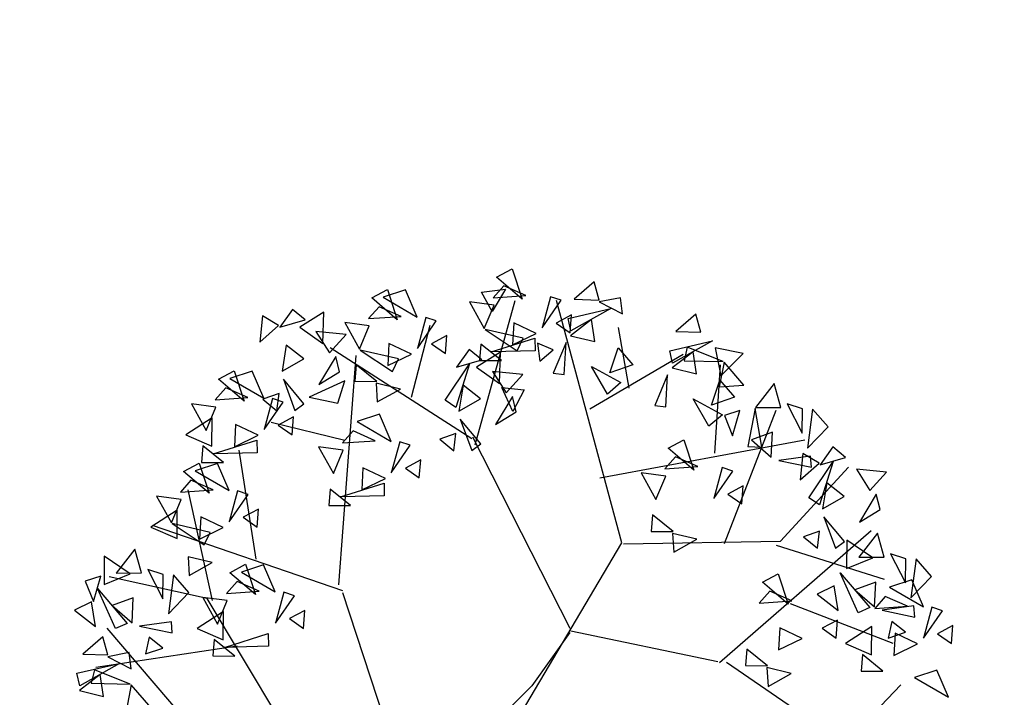
# Model space of a CAD drawing. Units: millimetres. Extents: x 664625 to 665689, y 7462885 to 7471362.
# Drawn here: x 665484 to 665486, y 7471320 to 7471321 of the extents above; entities that cross this region are included whole.
import ezdxf

# ---------------------------------------------------------------- set-up
doc = ezdxf.new("R2010")
doc.units = ezdxf.units.MM
doc.header["$MEASUREMENT"] = 0
for name, color, linetype in [('3', 3, 'Continuous'), ('passeio', 41, 'Continuous'), ('T-ARV', 7, 'Continuous')]:
    doc.layers.add(name, color=color, linetype=linetype)
doc.layers.add('T-MF COMUM', color=42, linetype='Continuous', lineweight=18)

# ---------------------------------------------------------------- blocks, each defined once
blk = doc.blocks.new('árvore')
at = {"layer": 'T-ARV', "color": 70}
for p, q in [((1707.7969, 609.5888), (1707.86, 609.4622)), ((1707.9436, 609.5737), (1707.7969, 609.5888)), ((1707.86, 609.4622), (1707.9436, 609.5737)), ((1707.6753, 609.5066), (1707.6438, 609.4208)), ((1707.8947, 609.3464), (1707.6753, 609.5066)), ((1708.3801, 609.5375), (1708.157, 609.4483)), ((1708.2118, 609.2653), (1708.3801, 609.5375)), ((1707.3934, 609.4225), (1707.2462, 609.3008)), ((1707.5625, 609.2518), (1707.3934, 609.4225)), ((1707.6438, 609.4208), (1707.8947, 609.3464)), ((1708.157, 609.4483), (1708.2118, 609.2653)), ((1707.6394, 609.3513), (1707.4162, 609.2621)), ((1707.4711, 609.079), (1707.6394, 609.3513)), ((1707.2462, 609.3008), (1707.5625, 609.2518)), ((1707.4162, 609.2621), (1707.4711, 609.079)), ((1707.7194, 609.2792), (1707.6282, 609.2748)), ((1707.6282, 609.2748), (1707.6574, 609.0147)), ((1707.6574, 609.0147), (1707.7194, 609.2792)), ((1707.9401, 609.2969), (1707.8482, 609.1157)), ((1708.0292, 609.1018), (1707.9401, 609.2969)), ((1708.0501, 607.7339), (1709.1457, 609.2576)), ((1707.2424, 609.2166), (1707.1982, 609.0942)), ((1707.1982, 609.0942), (1707.4394, 609.2094)), ((1707.4394, 609.2094), (1707.2424, 609.2166)), ((1707.6305, 609.2214), (1707.5471, 609.0428)), ((1707.6427, 608.9544), (1707.6305, 609.2214)), ((1707.8425, 609.1992), (1707.7505, 609.0917)), ((1707.8858, 609.0582), (1707.8425, 609.1992)), ((1707.5829, 608.2657), (1707.9277, 609.0947)), ((1707.7505, 609.0917), (1707.8858, 609.0582)), ((1707.8482, 609.1157), (1708.0292, 609.1018)), ((1708.704, 608.7142), (1708.2684, 609.1513)), ((1706.5328, 609.0788), (1706.5017, 608.833)), ((1706.6786, 608.9393), (1706.5328, 609.0788)), ((1706.8359, 609.0173), (1706.7087, 608.9897)), ((1706.9344, 608.8465), (1706.8359, 609.0173)), ((1707.225, 609.0419), (1707.0293, 608.9925)), ((1707.1044, 608.162), (1707.4053, 609.0362)), ((1707.2211, 608.8355), (1707.225, 609.0419)), ((1707.5471, 609.0428), (1707.6427, 608.9544)), ((1708.1555, 609.0083), (1708.0159, 608.8444)), ((1708.149, 608.8304), (1708.1555, 609.0083)), ((1706.5017, 608.833), (1706.6786, 608.9393)), ((1706.7087, 608.9897), (1706.9344, 608.8465)), ((1708.0507, 607.6764), (1707.0049, 608.9408)), ((1707.0293, 608.9925), (1707.2211, 608.8355)), ((1707.2285, 608.949), (1707.0799, 608.7402)), ((1707.311, 608.733), (1707.2285, 608.949)), ((1707.6295, 608.9536), (1707.4268, 608.9677)), ((1707.4268, 608.9677), (1707.4844, 608.7956)), ((1707.4844, 608.7956), (1707.6295, 608.9536)), ((1707.7882, 608.9258), (1707.9226, 608.7076)), ((1708.0192, 608.9176), (1707.7882, 608.9258)), ((1707.344, 608.6794), (1707.6333, 608.9138)), ((1707.6333, 608.9138), (1707.6734, 608.818)), ((1707.9226, 608.7076), (1708.0192, 608.9176)), ((1708.0159, 608.8444), (1708.149, 608.8304)), ((1707.0735, 608.1993), (1706.4842, 608.7681)), ((1707.6734, 608.818), (1707.344, 608.6794)), ((1706.4044, 608.7471), (1706.3165, 608.6462)), ((1706.4586, 608.5387), (1706.4044, 608.7471)), ((1706.7228, 608.7288), (1706.6076, 608.5886)), ((1706.8185, 608.5495), (1706.7228, 608.7288)), ((1707.09, 608.7211), (1706.8851, 608.5583)), ((1707.0799, 608.7402), (1707.311, 608.733)), ((1707.1422, 608.6462), (1707.09, 608.7211)), ((1706.1511, 608.6099), (1706.0039, 608.4881)), ((1706.3202, 608.4391), (1706.1511, 608.6099)), ((1706.3165, 608.6462), (1706.4586, 608.5387)), ((1706.7269, 608.4404), (1706.4345, 608.6459)), ((1706.4345, 608.6459), (1706.7868, 608.5252)), ((1706.8851, 608.5583), (1707.1422, 608.6462)), ((1707.6508, 608.6556), (1707.449, 608.6274)), ((1707.449, 608.6274), (1707.5139, 608.4878)), ((1707.5139, 608.4878), (1707.6508, 608.6556)), ((1707.7283, 608.6484), (1707.7914, 608.5218)), ((1707.875, 608.6334), (1707.7283, 608.6484)), ((1707.7914, 608.5218), (1707.875, 608.6334)), ((1706.4462, 608.5294), (1706.3624, 608.4003)), ((1706.5773, 608.3733), (1706.4462, 608.5294)), ((1706.6076, 608.5886), (1706.8185, 608.5495)), ((1706.7868, 608.5252), (1706.7269, 608.4404)), ((1706.0039, 608.4881), (1706.3202, 608.4391)), ((1706.4772, 608.4665), (1706.386, 608.4621)), ((1706.386, 608.4621), (1706.4152, 608.202)), ((1706.4152, 608.202), (1706.4772, 608.4665)), ((1707.1398, 608.4994), (1706.9998, 608.5203)), ((1706.9998, 608.5203), (1707.0432, 608.3879)), ((1707.0432, 608.3879), (1707.1398, 608.4994)), ((1706.0001, 608.404), (1705.956, 608.2815)), ((1705.956, 608.2815), (1706.1971, 608.3968)), ((1706.1971, 608.3968), (1706.0001, 608.404)), ((1706.522, 606.7401), (1706.2523, 608.4186)), ((1706.3624, 608.4003), (1706.5773, 608.3733)), ((1707.5619, 608.2811), (1707.4785, 608.1024)), ((1707.5741, 608.014), (1707.5619, 608.2811)), ((1707.8715, 608.3565), (1707.7796, 608.1754)), ((1707.9606, 608.1614), (1707.8715, 608.3565)), ((1705.9827, 608.2293), (1705.7871, 608.1798)), ((1705.9789, 608.0229), (1705.9827, 608.2293)), ((1707.3401, 608.1739), (1707.5889, 608.2485)), ((1707.5889, 608.2485), (1707.4053, 608.0449)), ((1708.1543, 608.2601), (1708.1016, 608.0632)), ((1708.2555, 608.0686), (1708.1543, 608.2601)), ((1705.7871, 608.1798), (1705.9789, 608.0229)), ((1707.081, 607.7409), (1706.0056, 608.1913)), ((1706.3873, 608.1409), (1706.1846, 608.155)), ((1706.1846, 608.155), (1706.2422, 607.9829)), ((1706.2422, 607.9829), (1706.3873, 608.1409)), ((1707.0644, 606.9189), (1707.0735, 608.1993)), ((1707.4053, 608.0449), (1707.3401, 608.1739)), ((1707.7796, 608.1754), (1707.9606, 608.1614)), ((1706.3026, 608.0659), (1705.9876, 608.0185)), ((1706.2953, 607.9524), (1706.3026, 608.0659)), ((1707.4785, 608.1024), (1707.5741, 608.014)), ((1708.0869, 608.068), (1707.9473, 607.904)), ((1708.0804, 607.89), (1708.0869, 608.068)), ((1708.1016, 608.0632), (1708.2555, 608.0686)), ((1705.9876, 608.0185), (1706.2953, 607.9524)), ((1705.5361, 607.9318), (1705.4847, 607.7064)), ((1705.7125, 607.7459), (1705.5361, 607.9318)), ((1705.7934, 607.933), (1705.6026, 607.7749)), ((1705.8044, 607.7315), (1705.7934, 607.933)), ((1706.2054, 607.8302), (1706, 607.8949)), ((1706, 607.8949), (1706.0389, 607.7668)), ((1706.6158, 607.9063), (1706.679, 607.7797)), ((1706.7625, 607.8912), (1706.6158, 607.9063)), ((1706.679, 607.7797), (1706.7625, 607.8912)), ((1707.9473, 607.904), (1708.0804, 607.89)), ((1705.7492, 607.737), (1705.8896, 607.8521)), ((1705.8896, 607.8521), (1705.9502, 607.6632)), ((1706.0389, 607.7668), (1706.2054, 607.8302)), ((1706.4942, 607.8241), (1706.4628, 607.7383)), ((1706.7137, 607.6639), (1706.4942, 607.8241)), ((1705.5966, 607.7672), (1705.4726, 607.478)), ((1705.4847, 607.7064), (1705.7125, 607.7459)), ((1705.5826, 607.449), (1705.5966, 607.7672)), ((1705.6026, 607.7749), (1705.8044, 607.7315)), ((1706.342, 607.6824), (1705.6229, 607.7443)), ((1705.9502, 607.6632), (1705.7492, 607.737)), ((1705.8944, 607.5152), (1706.0323, 607.7521)), ((1706.0323, 607.7521), (1706.1226, 607.6392)), ((1706.4628, 607.7383), (1706.7137, 607.6639)), ((1705.4985, 607.3344), (1705.4257, 607.6843)), ((1705.4257, 607.6843), (1705.6002, 607.3553)), ((1706.1226, 607.6392), (1705.8944, 607.5152)), ((1707.7637, 606.4713), (1708.0425, 607.6631)), ((1705.3545, 607.5913), (1705.205, 607.5544)), ((1705.3434, 607.3878), (1705.3545, 607.5913)), ((1705.205, 607.5544), (1705.3434, 607.3878)), ((1705.4726, 607.478), (1705.5826, 607.449)), ((1705.6927, 607.5476), (1705.5127, 607.5242)), ((1705.5127, 607.5242), (1705.64, 607.3514)), ((1705.64, 607.3514), (1705.6927, 607.5476)), ((1706.2276, 607.4318), (1706.4764, 607.5063)), ((1706.4764, 607.5063), (1706.2929, 607.3027)), ((1706.4494, 607.5389), (1706.366, 607.3603)), ((1706.4616, 607.2719), (1706.4494, 607.5389)), ((1707.0418, 607.518), (1706.9892, 607.3211)), ((1707.1431, 607.3265), (1707.0418, 607.518)), ((1705.9566, 606.6702), (1705.5294, 607.4428)), ((1706.2929, 607.3027), (1706.2276, 607.4318)), ((1705.6002, 607.3553), (1705.4985, 607.3344)), ((1706.366, 607.3603), (1706.4616, 607.2719)), ((1706.9745, 607.3258), (1706.8348, 607.1619)), ((1706.968, 607.1478), (1706.9745, 607.3258)), ((1706.9892, 607.3211), (1707.1431, 607.3265)), ((1705.9554, 607.291), (1705.6945, 607.3123)), ((1705.6945, 607.3123), (1705.9422, 607.2006)), ((1705.9422, 607.2006), (1705.9554, 607.291)), ((1706.5201, 607.2762), (1706.4895, 607.0767)), ((1706.7088, 607.1923), (1706.5201, 607.2762)), ((1706.4895, 607.0767), (1706.7088, 607.1923)), ((1706.8348, 607.1619), (1706.968, 607.1478)), ((1705.7962, 606.9959), (1705.2998, 606.9215)), ((1705.4656, 606.915), (1705.6059, 607.0301)), ((1705.6059, 607.0301), (1705.6666, 606.8411)), ((1705.1893, 606.9567), (1705.0561, 606.9432)), ((1705.0561, 606.9432), (1705.0863, 606.7676)), ((1705.0863, 606.7676), (1705.1893, 606.9567)), ((1705.6108, 606.6932), (1705.7486, 606.9301)), ((1705.7486, 606.9301), (1705.839, 606.8172)), ((1707.0557, 606.9048), (1705.0653, 606.4215)), ((1705.2148, 606.5124), (1705.1421, 606.8623)), ((1705.1421, 606.8623), (1705.3165, 606.5333)), ((1705.6666, 606.8411), (1705.4656, 606.915)), ((1708.4766, 606.0166), (1707.0557, 606.9048)), ((1705.0709, 606.7693), (1704.9214, 606.7324)), ((1705.0598, 606.5657), (1705.0709, 606.7693)), ((1705.839, 606.8172), (1705.6108, 606.6932)), ((1704.9214, 606.7324), (1705.0598, 606.5657)), ((1705.4091, 606.7256), (1705.2291, 606.7021)), ((1705.2291, 606.7021), (1705.3563, 606.5294)), ((1705.3563, 606.5294), (1705.4091, 606.7256)), ((1705.1871, 606.5407), (1705.2503, 606.4141)), ((1705.3338, 606.5257), (1705.1871, 606.5407)), ((1705.3165, 606.5333), (1705.2148, 606.5124)), ((1705.2503, 606.4141), (1705.3338, 606.5257)), ((1705.0655, 606.4585), (1705.0341, 606.3728)), ((1705.285, 606.2983), (1705.0655, 606.4585)), ((1705.6718, 606.469), (1705.4109, 606.4903)), ((1705.4109, 606.4903), (1705.6586, 606.3786)), ((1705.6586, 606.3786), (1705.6718, 606.469)), ((1707.7426, 606.466), (1706.1627, 605.712)), ((1707.7757, 606.4639), (1708.203, 606.143)), ((1705.0341, 606.3728), (1705.285, 606.2983)), ((1705.4686, 606.3841), (1705.4097, 606.2578)), ((1705.5564, 606.2732), (1705.4686, 606.3841)), ((1705.4097, 606.2578), (1705.5564, 606.2732)), ((1705.3304, 606.2489), (1705.2385, 606.0677)), ((1705.4194, 606.0537), (1705.3304, 606.2489)), ((1705.4717, 605.8791), (1705.3685, 606.2369)), ((1705.3685, 606.2369), (1705.4723, 606.2364)), ((1705.4723, 606.2364), (1705.4717, 605.8791)), ((1704.7989, 606.0662), (1705.0477, 606.1408)), ((1705.0477, 606.1408), (1704.8642, 605.9372)), ((1705.0207, 606.1734), (1704.9373, 605.9947)), ((1705.0329, 605.9064), (1705.0207, 606.1734)), ((1705.3665, 606.1416), (1705.2875, 605.833)), ((1705.4682, 606.0907), (1705.3665, 606.1416)), ((1705.6634, 606.1323), (1705.6322, 605.8864)), ((1705.8092, 605.9927), (1705.6634, 606.1323)), ((1705.7652, 605.959), (1705.7888, 606.139)), ((1705.7888, 606.139), (1705.9623, 606.0426)), ((1708.203, 606.143), (1708.5233, 605.8051)), ((1704.8642, 605.9372), (1704.7989, 606.0662)), ((1706.2278, 605.7281), (1705.0581, 606.0854)), ((1705.2385, 606.0677), (1705.4194, 606.0537)), ((1705.2875, 605.833), (1705.4682, 606.0907)), ((1705.9623, 606.0426), (1705.7652, 605.959)), ((1705.9665, 606.0707), (1705.8392, 606.0431)), ((1705.8392, 606.0431), (1706.0649, 605.8999)), ((1706.0649, 605.8999), (1705.9665, 606.0707)), ((1704.9373, 605.9947), (1705.0329, 605.9064)), ((1704.9833, 605.8101), (1704.9628, 606.0074)), ((1704.9628, 606.0074), (1705.1443, 605.8939)), ((1705.5458, 605.9603), (1705.4061, 605.7963)), ((1705.7323, 605.9404), (1705.4764, 605.9555)), ((1705.4764, 605.9555), (1705.5931, 605.7558)), ((1705.5393, 605.7823), (1705.5458, 605.9603)), ((1705.6322, 605.8864), (1705.8092, 605.9927)), ((1705.1443, 605.8939), (1704.9833, 605.8101)), ((1705.0914, 605.9107), (1705.0608, 605.7112)), ((1705.2801, 605.8267), (1705.0914, 605.9107)), ((1705.5931, 605.7558), (1705.7323, 605.9404)), ((1705.0608, 605.7112), (1705.2801, 605.8267)), ((1705.4061, 605.7963), (1705.5393, 605.7823)), ((1705.535, 605.8006), (1705.4471, 605.6996)), ((1705.5891, 605.5922), (1705.535, 605.8006)), ((1705.8534, 605.7822), (1705.7381, 605.642)), ((1705.9491, 605.603), (1705.8534, 605.7822)), ((1706.2206, 605.7746), (1706.0156, 605.6118)), ((1706.2727, 605.6996), (1706.2206, 605.7746)), ((1706.1768, 605.7033), (1705.4074, 604.5662)), ((1705.4471, 605.6996), (1705.5891, 605.5922)), ((1705.8574, 605.4938), (1705.5651, 605.6994)), ((1705.5651, 605.6994), (1705.9174, 605.5786)), ((1705.7381, 605.642), (1705.9491, 605.603)), ((1706.0156, 605.6118), (1706.2727, 605.6996)), ((1705.9174, 605.5786), (1705.8574, 605.4938)), ((1706.2703, 605.5528), (1706.1304, 605.5737)), ((1706.1304, 605.5737), (1706.1738, 605.4413)), ((1706.1738, 605.4413), (1706.2703, 605.5528)), ((1705.3307, 605.5193), (1705.3938, 605.3927)), ((1705.4774, 605.5042), (1705.3307, 605.5193)), ((1705.3938, 605.3927), (1705.4774, 605.5042)), ((1705.2091, 605.4371), (1705.1776, 605.3513)), ((1705.4285, 605.2769), (1705.2091, 605.4371)), ((1705.1776, 605.3513), (1705.4285, 605.2769)), ((1705.8246, 605.2183), (1705.2433, 605.3856)), ((1705.1732, 605.2818), (1704.95, 605.1926)), ((1705.0049, 605.0095), (1705.1732, 605.2818)), ((1706.3393, 605.2819), (1706.4025, 605.1553)), ((1706.486, 605.2669), (1706.3393, 605.2819)), ((1706.4025, 605.1553), (1706.486, 605.2669)), ((1704.95, 605.1926), (1705.0049, 605.0095)), ((1705.1643, 605.1519), (1705.0809, 604.9733)), ((1705.1765, 604.8849), (1705.1643, 605.1519)), ((1705.4739, 605.2274), (1705.382, 605.0462)), ((1705.563, 605.0323), (1705.4739, 605.2274)), ((1706.2177, 605.1997), (1706.1862, 605.114)), ((1706.4371, 605.0396), (1706.2177, 605.1997)), ((1704.9425, 605.0448), (1705.1913, 605.1193)), ((1705.1913, 605.1193), (1705.0077, 604.9158)), ((1705.51, 605.1202), (1705.431, 604.8116)), ((1705.431, 604.8116), (1705.6117, 605.0692)), ((1705.6117, 605.0692), (1705.51, 605.1202)), ((1705.7567, 605.131), (1705.704, 604.9341)), ((1705.8579, 604.9395), (1705.7567, 605.131)), ((1706.1862, 605.114), (1706.4371, 605.0396)), ((1705.0077, 604.9158), (1704.9425, 605.0448)), ((1705.382, 605.0462), (1705.563, 605.0323)), ((1706.1818, 605.0445), (1705.9587, 604.9552)), ((1706.0135, 604.7722), (1706.1818, 605.0445)), ((1706.4825, 604.9901), (1706.3906, 604.8089)), ((1706.5716, 604.7949), (1706.4825, 604.9901)), ((1705.0809, 604.9733), (1705.1765, 604.8849)), ((1705.6893, 604.9388), (1705.5497, 604.7749)), ((1705.6828, 604.7608), (1705.6893, 604.9388)), ((1705.704, 604.9341), (1705.8579, 604.9395)), ((1705.9587, 604.9552), (1706.0135, 604.7722)), ((1706.1729, 604.9146), (1706.0895, 604.7359)), ((1706.1851, 604.6476), (1706.1729, 604.9146)), ((1706.6239, 604.6203), (1706.5207, 604.9781)), ((1706.5207, 604.9781), (1706.6245, 604.9776)), ((1706.6245, 604.9776), (1706.6239, 604.6203)), ((1708.5777, 604.9735), (1707.4062, 604.6191)), ((1705.235, 604.8892), (1705.2044, 604.6897)), ((1705.4236, 604.8053), (1705.235, 604.8892)), ((1705.2044, 604.6897), (1705.4236, 604.8053)), ((1707.3411, 604.5902), (1705.4737, 604.7772)), ((1705.5497, 604.7749), (1705.6828, 604.7608)), ((1706.3906, 604.8089), (1706.5716, 604.7949)), ((1705.3019, 604.6988), (1705.2708, 604.4529)), ((1705.4477, 604.5593), (1705.3019, 604.6988)), ((1705.8597, 604.6186), (1705.6783, 604.6787)), ((1705.6783, 604.6787), (1705.8047, 604.3846)), ((1706.0895, 604.7359), (1706.1851, 604.6476)), ((1706.6979, 604.7015), (1706.5583, 604.5375)), ((1706.6915, 604.5235), (1706.6979, 604.7015)), ((1705.605, 604.6372), (1705.4778, 604.6097)), ((1705.4778, 604.6097), (1705.7035, 604.4664)), ((1705.7035, 604.4664), (1705.605, 604.6372)), ((1705.8047, 604.3846), (1705.8597, 604.6186)), ((1706.1652, 604.6664), (1706.0045, 604.0706)), ((1706.2436, 604.6519), (1706.213, 604.4524)), ((1706.4322, 604.5679), (1706.2436, 604.6519)), ((1707.3907, 604.6195), (1706.8186, 603.0816)), ((1705.3708, 604.507), (1705.115, 604.522)), ((1705.115, 604.522), (1705.2316, 604.3224)), ((1705.2316, 604.3224), (1705.3708, 604.507)), ((1705.2708, 604.4529), (1705.4477, 604.5593)), ((1706.213, 604.4524), (1706.4322, 604.5679)), ((1706.5583, 604.5375), (1706.6915, 604.5235)), ((1705.1735, 604.3671), (1705.0856, 604.2661)), ((1705.2277, 604.1587), (1705.1735, 604.3671)), ((1705.492, 604.3488), (1705.3767, 604.2086)), ((1705.5876, 604.1695), (1705.492, 604.3488)), ((1705.0856, 604.2661), (1705.2277, 604.1587)), ((1705.8591, 604.3411), (1705.6542, 604.1783)), ((1705.6542, 604.1783), (1705.9113, 604.2661)), ((1705.9113, 604.2661), (1705.8591, 604.3411)), ((1707.5432, 604.3065), (1707.6064, 604.1799)), ((1707.69, 604.2914), (1707.5432, 604.3065)), ((1707.6064, 604.1799), (1707.69, 604.2914)), ((1705.3767, 604.2086), (1705.5876, 604.1695)), ((1705.9624, 604.2528), (1706.0256, 604.1262)), ((1706.1092, 604.2377), (1705.9624, 604.2528)), ((1706.0256, 604.1262), (1706.1092, 604.2377)), ((1707.4217, 604.2242), (1707.3902, 604.1385)), ((1707.6411, 604.0641), (1707.4217, 604.2242)), ((1705.2154, 604.1494), (1705.1315, 604.0202)), ((1705.3464, 603.9933), (1705.2154, 604.1494)), ((1705.9089, 604.1194), (1705.7689, 604.1403)), ((1705.7689, 604.1403), (1705.8123, 604.0078)), ((1705.8408, 604.1706), (1705.8094, 604.0848)), ((1705.8123, 604.0078), (1705.9089, 604.1194)), ((1706.0603, 604.0104), (1705.8408, 604.1706)), ((1707.3902, 604.1385), (1707.6411, 604.0641)), ((1708.5398, 604.144), (1707.4264, 603.5117)), ((1705.8094, 604.0848), (1706.0603, 604.0104)), ((1707.3858, 604.069), (1707.1626, 603.9797)), ((1707.2175, 603.7967), (1707.3858, 604.069)), ((1705.1315, 604.0202), (1705.3464, 603.9933)), ((1705.805, 604.0153), (1705.5818, 603.9261)), ((1705.6366, 603.7431), (1705.805, 604.0153)), ((1706.1057, 603.9609), (1706.0138, 603.7797)), ((1706.1947, 603.7658), (1706.1057, 603.9609)), ((1706.2471, 603.5912), (1706.1438, 603.949)), ((1706.1438, 603.949), (1706.2476, 603.9485)), ((1706.2476, 603.9485), (1706.2471, 603.5912)), ((1706.708, 603.9502), (1706.7712, 603.8236)), ((1706.8547, 603.9351), (1706.708, 603.9502)), ((1707.1626, 603.9797), (1707.2175, 603.7967)), ((1707.8279, 603.6448), (1707.7247, 604.0026)), ((1707.7247, 604.0026), (1707.8285, 604.0022)), ((1707.8285, 604.0022), (1707.8279, 603.6448)), ((1705.5818, 603.9261), (1705.6366, 603.7431)), ((1705.796, 603.8855), (1705.7126, 603.7068)), ((1705.8082, 603.6184), (1705.796, 603.8855)), ((1707.1142, 603.9197), (1706.2238, 603.8039)), ((1706.5864, 603.8679), (1706.555, 603.7822)), ((1706.8059, 603.7078), (1706.5864, 603.8679)), ((1706.7712, 603.8236), (1706.8547, 603.9351)), ((1707.1551, 603.832), (1707.4039, 603.9065)), ((1707.4039, 603.9065), (1707.2203, 603.7029)), ((1707.3768, 603.9391), (1707.2935, 603.7605)), ((1707.3891, 603.6721), (1707.3768, 603.9391)), ((1705.5742, 603.7783), (1705.8231, 603.8529)), ((1705.8231, 603.8529), (1705.6395, 603.6493)), ((1707.2203, 603.7029), (1707.1551, 603.832)), ((1705.6395, 603.6493), (1705.5742, 603.7783)), ((1705.7126, 603.7068), (1705.8082, 603.6184)), ((1706.0138, 603.7797), (1706.1947, 603.7658)), ((1706.5505, 603.7127), (1706.3274, 603.6234)), ((1706.3822, 603.4404), (1706.5505, 603.7127)), ((1706.555, 603.7822), (1706.8059, 603.7078)), ((1707.2935, 603.7605), (1707.3891, 603.6721)), ((1708.9658, 603.7637), (1707.6471, 602.6909)), ((1707.9019, 603.726), (1707.7623, 603.5621)), ((1707.8196, 603.7474), (1707.9673, 602.5909)), ((1707.8954, 603.548), (1707.9019, 603.726)), ((1705.8668, 603.6227), (1705.8361, 603.4233)), ((1706.0554, 603.5388), (1705.8668, 603.6227)), ((1706.3211, 603.6724), (1706.1815, 603.5084)), ((1706.3146, 603.4944), (1706.3211, 603.6724)), ((1706.3274, 603.6234), (1706.3822, 603.4404)), ((1706.8513, 603.6583), (1706.7593, 603.4771)), ((1706.9403, 603.4631), (1706.8513, 603.6583)), ((1707.4476, 603.6764), (1707.417, 603.4769)), ((1707.6362, 603.5925), (1707.4476, 603.6764)), ((1707.5345, 603.6434), (1707.669, 603.4252)), ((1707.7656, 603.6353), (1707.5345, 603.6434)), ((1707.669, 603.4252), (1707.7656, 603.6353)), ((1705.9537, 603.5898), (1706.0882, 603.3716)), ((1706.1848, 603.5817), (1705.9537, 603.5898)), ((1706.0882, 603.3716), (1706.1848, 603.5817)), ((1706.3198, 603.4757), (1706.5686, 603.5502)), ((1706.5686, 603.5502), (1706.3851, 603.3466)), ((1706.5416, 603.5828), (1706.4582, 603.4042)), ((1707.4432, 603.5571), (1706.5357, 603.3806)), ((1706.5538, 603.3158), (1706.5416, 603.5828)), ((1706.8874, 603.5511), (1706.8084, 603.2425)), ((1706.989, 603.5001), (1706.8874, 603.5511)), ((1707.134, 603.5619), (1707.0814, 603.365)), ((1707.2353, 603.3704), (1707.134, 603.5619)), ((1707.417, 603.4769), (1707.6362, 603.5925)), ((1707.7623, 603.5621), (1707.8954, 603.548)), ((1705.8361, 603.4233), (1706.0554, 603.5388)), ((1706.1815, 603.5084), (1706.3146, 603.4944)), ((1706.3851, 603.3466), (1706.3198, 603.4757)), ((1706.7593, 603.4771), (1706.9403, 603.4631)), ((1706.8084, 603.2425), (1706.989, 603.5001)), ((1707.4264, 603.5117), (1707.2285, 602.717)), ((1706.4582, 603.4042), (1706.5538, 603.3158)), ((1706.6123, 603.3201), (1706.5817, 603.1206)), ((1706.801, 603.2362), (1706.6123, 603.3201)), ((1707.0814, 603.365), (1707.2353, 603.3704)), ((1707.3732, 603.364), (1707.226, 603.2422)), ((1707.5423, 603.1932), (1707.3732, 603.364)), ((1706.5817, 603.1206), (1706.801, 603.2362)), ((1706.6993, 603.2871), (1706.8338, 603.069)), ((1706.9303, 603.279), (1706.6993, 603.2871)), ((1706.8338, 603.069), (1706.9303, 603.279)), ((1707.226, 603.2422), (1707.5423, 603.1932)), ((1707.2222, 603.1581), (1707.178, 603.0356)), ((1707.178, 603.0356), (1707.4192, 603.1509)), ((1707.4192, 603.1509), (1707.2222, 603.1581)), ((1707.6993, 603.2206), (1707.6081, 603.2162)), ((1707.6081, 603.2162), (1707.6373, 602.9561)), ((1707.6373, 602.9561), (1707.6993, 603.2206)), ((1707.8224, 603.1407), (1707.7304, 603.0332)), ((1707.8656, 602.9997), (1707.8224, 603.1407)), ((1707.2048, 602.9834), (1707.0091, 602.9339)), ((1707.201, 602.777), (1707.2048, 602.9834)), ((1707.7304, 603.0332), (1707.8656, 602.9997)), ((1708.3051, 603.034), (1708.1142, 602.8759)), ((1707.0091, 602.9339), (1707.201, 602.777)), ((1707.6094, 602.8951), (1707.4067, 602.9091)), ((1707.4067, 602.9091), (1707.4643, 602.737)), ((1707.2083, 602.8905), (1707.0597, 602.6816)), ((1707.2908, 602.6745), (1707.2083, 602.8905)), ((1707.3238, 602.6208), (1707.6132, 602.8553)), ((1707.4643, 602.737), (1707.6094, 602.8951)), ((1707.6132, 602.8553), (1707.6532, 602.7595)), ((1707.9846, 602.8798), (1707.8514, 602.8662)), ((1707.8514, 602.8662), (1707.8816, 602.6907)), ((1707.8816, 602.6907), (1707.9846, 602.8798)), ((1708.1082, 602.8682), (1707.9843, 602.579)), ((1708.0943, 602.55), (1708.1082, 602.8682)), ((1708.1142, 602.8759), (1708.316, 602.8325)), ((1707.6532, 602.7595), (1707.3238, 602.6208)), ((1708.0101, 602.4355), (1707.9374, 602.7854)), ((1707.9374, 602.7854), (1708.1118, 602.4564)), ((1707.0597, 602.6816), (1707.2908, 602.6745)), ((1707.8662, 602.6923), (1707.7167, 602.6554)), ((1707.8551, 602.4888), (1707.8662, 602.6923)), ((1707.4275, 602.5843), (1707.2221, 602.649)), ((1707.2221, 602.649), (1707.261, 602.5209)), ((1707.261, 602.5209), (1707.4275, 602.5843)), ((1707.6307, 602.5971), (1707.4288, 602.5689)), ((1707.4937, 602.4292), (1707.6307, 602.5971)), ((1707.7167, 602.6554), (1707.8551, 602.4888)), ((1707.9843, 602.579), (1708.0943, 602.55)), ((1708.2044, 602.6487), (1708.0244, 602.6252)), ((1708.0244, 602.6252), (1708.1516, 602.4525)), ((1708.1516, 602.4525), (1708.2044, 602.6487)), ((1707.4288, 602.5689), (1707.4937, 602.4292)), ((1708.1118, 602.4564), (1708.0101, 602.4355))]:
    blk.add_line(p, q, dxfattribs=at)

msp = doc.modelspace()

# ---------------------------------------------------------------- hatches: boundary and pattern name
at = {"layer": 'passeio'}
h = msp.add_hatch(dxfattribs=at)
h.set_pattern_fill('AR-HBONE,_O', color=256, scale=0.06, angle=3.0769)
h.set_pattern_definition([(48.0769085358, (0, 0), (-0.018218366235, 0.338921954337), [0.72, -0.24]), (138.0769085358, (0.16035, 0.17857), (-0.018218366235, 0.338921954337), [0.72, -0.24])])
edge = h.paths.add_edge_path()
edge.add_line((665485.9018, 7471317.2116), (665486.3482, 7471316.8107))
edge = h.paths.add_edge_path()
edge.add_line((665486.3255, 7471317.2344), (665485.9246, 7471316.7879))
edge = h.paths.add_edge_path()
edge.add_line((665485.001, 7471316.7225), (665484.6001, 7471316.2761))
edge = h.paths.add_edge_path()
edge.add_line((665484.5774, 7471316.6998), (665485.0238, 7471316.2989))
edge = h.paths.add_edge_path()
edge.add_line((665486.9729, 7471315.3564), (665487.4194, 7471314.9555))
edge = h.paths.add_edge_path()
edge.add_line((665487.3966, 7471315.3792), (665486.9957, 7471314.9328))
edge = h.paths.add_edge_path()
edge.add_line((665491.4667, 7471314.927), (665491.0658, 7471314.4806))
edge = h.paths.add_edge_path()
edge.add_line((665491.0431, 7471314.9042), (665491.4895, 7471314.5034))
edge = h.paths.add_edge_path()
edge.add_line((665495.3337, 7471309.7519), (665495.7491, 7471308.9962))
edge.add_line((665495.7491, 7471308.9962), (665495.49, 7471308.8538))
edge = h.paths.add_edge_path()
edge.add_line((665495.3337, 7471309.7519), (665495.0746, 7471309.6095))
edge = h.paths.add_edge_path()
edge.add_line((665495.2041, 7471309.6807), (665495.6196, 7471308.925))
edge.add_line((665495.6857, 7471308.9613), (665495.2702, 7471309.717))
edge = h.paths.add_edge_path()
edge.add_line((665495.138, 7471309.6444), (665495.5535, 7471308.8886))
edge.add_line((665495.49, 7471308.8538), (665495.0746, 7471309.6095))
edge = h.paths.add_edge_path()
edge.add_line((665490.4966, 7471308.756), (665490.0957, 7471308.3096))
edge = h.paths.add_edge_path()
edge.add_line((665490.0729, 7471308.7333), (665490.5193, 7471308.3324))
edge = h.paths.add_edge_path()
edge.add_line((665496.2007, 7471305.9582), (665496.6471, 7471305.5573))
edge = h.paths.add_edge_path()
edge.add_line((665496.6243, 7471305.981), (665496.2235, 7471305.5345))
edge = h.paths.add_edge_path()
edge.add_line((665501.6024, 7471305.3272), (665502.0488, 7471304.9263))
edge = h.paths.add_edge_path()
edge.add_line((665502.026, 7471305.35), (665501.6251, 7471304.9036))
edge = h.paths.add_edge_path()
edge.add_line((665497.1246, 7471304.6058), (665497.571, 7471304.2049))
edge = h.paths.add_edge_path()
edge.add_line((665497.5483, 7471304.6286), (665497.1474, 7471304.1822))
edge = h.paths.add_edge_path()
edge.add_line((665491.9655, 7471304.1583), (665491.5646, 7471303.7118))
edge = h.paths.add_edge_path()
edge.add_line((665491.5418, 7471304.1355), (665491.9882, 7471303.7346))
edge = h.paths.add_edge_path()
edge.add_line((665498.6844, 7471304.2791), (665499.1308, 7471303.8782))
edge = h.paths.add_edge_path()
edge.add_line((665499.1081, 7471304.3019), (665498.7072, 7471303.8554))
edge = h.paths.add_edge_path()
edge.add_line((665504.4546, 7471301.635), (665504.9011, 7471301.2341))
edge = h.paths.add_edge_path()
edge.add_line((665504.8783, 7471301.6578), (665504.4774, 7471301.2113))
edge = h.paths.add_edge_path()
edge.add_line((665499.2029, 7471300.7819), (665499.6493, 7471300.381))
edge = h.paths.add_edge_path()
edge.add_line((665499.6265, 7471300.8046), (665499.2256, 7471300.3582))
edge = h.paths.add_edge_path()
edge.add_line((665500.7708, 7471297.962), (665500.3699, 7471297.5155))
edge = h.paths.add_edge_path()
edge.add_line((665500.3471, 7471297.9392), (665500.7935, 7471297.5383))
edge = h.paths.add_edge_path()
edge.add_line((665508.7907, 7471297.581), (665509.1962, 7471296.1115))
edge = h.paths.add_edge_path()
edge.add_line((665508.7907, 7471297.581), (665509.1962, 7471296.1115))
edge = h.paths.add_edge_path()
edge.add_line((665509.6443, 7471297.2251), (665508.3426, 7471296.4674))
edge = h.paths.add_edge_path()
edge.add_line((665502.7236, 7471296.2844), (665502.3227, 7471295.8379))
edge = h.paths.add_edge_path()
edge.add_line((665502.3, 7471296.2616), (665502.7464, 7471295.8607))
edge = h.paths.add_edge_path()
edge.add_line((665480.6403, 7471294.1499), (665480.4398, 7471293.9267))
edge = h.paths.add_edge_path()
edge.add_line((665480.4285, 7471294.1385), (665480.6517, 7471293.938))
edge = h.paths.add_edge_path()
edge.add_line((665497.1423, 7471294.4021), (665497.5888, 7471294.0012))
edge = h.paths.add_edge_path()
edge.add_line((665497.566, 7471294.4248), (665497.1651, 7471293.9784))
edge = h.paths.add_edge_path()
edge.add_line((665502.3705, 7471290.5572), (665501.9696, 7471290.1107))
edge = h.paths.add_edge_path()
edge.add_line((665501.9469, 7471290.5344), (665502.3933, 7471290.1335))
edge = h.paths.add_edge_path()
edge.add_line((665492.5897, 7471288.7784), (665492.7155, 7471288.5108))
edge = h.paths.add_edge_path()
edge.add_line((665492.5897, 7471288.7784), (665491.8093, 7471288.4113))
edge.add_line((665491.8093, 7471288.4113), (665491.9352, 7471288.1438))
edge = h.paths.add_edge_path()
edge.add_line((665492.6205, 7471288.7128), (665491.8401, 7471288.3458))
edge.add_line((665491.8723, 7471288.2775), (665492.6526, 7471288.6446))
edge = h.paths.add_edge_path()
edge.add_line((665492.7155, 7471288.5108), (665491.9352, 7471288.1438))
edge.add_line((665491.9044, 7471288.2093), (665492.6847, 7471288.5763))
edge = h.paths.add_edge_path()
edge.add_line((665485.4322, 7471287.4635), (665485.0313, 7471287.0171))
edge = h.paths.add_edge_path()
edge.add_line((665485.0085, 7471287.4407), (665485.4549, 7471287.0399))
edge = h.paths.add_edge_path()
edge.add_line((665499.1104, 7471286.6666), (665499.5568, 7471286.2657))
edge = h.paths.add_edge_path()
edge.add_line((665499.534, 7471286.6893), (665499.1332, 7471286.2429))
edge = h.paths.add_edge_path()
edge.add_line((665485.1687, 7471285.2862), (665484.7678, 7471284.8398))
edge = h.paths.add_edge_path()
edge.add_line((665484.745, 7471285.2634), (665485.1914, 7471284.8626))
edge = h.paths.add_edge_path()
edge.add_line((665506.6121, 7471283.9353), (665506.2112, 7471283.4889))
edge = h.paths.add_edge_path()
edge.add_line((665506.1884, 7471283.9125), (665506.6349, 7471283.5116))
edge = h.paths.add_edge_path()
edge.add_line((665506.6958, 7471282.9722), (665506.5892, 7471281.8005))
edge = h.paths.add_edge_path()
edge.add_line((665506.6958, 7471282.9722), (665506.5892, 7471281.8005))
edge = h.paths.add_edge_path()
edge.add_line((665506.6958, 7471282.9722), (665507.5974, 7471282.8788))
edge = h.paths.add_edge_path()
edge.add_line((665506.6958, 7471282.9722), (665507.4908, 7471281.7071))
edge = h.paths.add_edge_path()
edge.add_line((665502.1165, 7471277.5848), (665501.7156, 7471277.1384))
edge = h.paths.add_edge_path()
edge.add_line((665501.6928, 7471277.562), (665502.1392, 7471277.1612))
edge = h.paths.add_edge_path()
edge.add_line((665491.5051, 7471275.4622), (665491.1042, 7471275.0158))
edge = h.paths.add_edge_path()
edge.add_line((665491.0815, 7471275.4394), (665491.5279, 7471275.0385))
edge = h.paths.add_edge_path()
edge.add_line((665505.5034, 7471274.6724), (665505.9498, 7471274.2715))
edge = h.paths.add_edge_path()
edge.add_line((665505.9271, 7471274.6952), (665505.5262, 7471274.2488))
edge = h.paths.add_edge_path()
edge.add_line((665495.6562, 7471270.3376), (665495.2553, 7471269.8912))
edge = h.paths.add_edge_path()
edge.add_line((665495.2325, 7471270.3148), (665495.6789, 7471269.9139))
edge = h.paths.add_edge_path()
edge.add_line((665501.894, 7471268.2294), (665502.3405, 7471267.8285))
edge = h.paths.add_edge_path()
edge.add_line((665502.3177, 7471268.2522), (665501.9168, 7471267.8057))
edge = h.paths.add_edge_path()
edge.add_line((665500.8852, 7471266.7297), (665500.0747, 7471265.7861))
edge = h.paths.add_edge_path()
edge.add_line((665500.8852, 7471266.7297), (665500.0747, 7471265.7861))
edge = h.paths.add_edge_path()
edge.add_line((665500.0081, 7471266.6631), (665500.9517, 7471265.8527))
edge = h.paths.add_edge_path()
edge.add_line((665505.3642, 7471265.6856), (665505.2001, 7471264.794))
edge.add_line((665505.2001, 7471264.794), (665506.0917, 7471264.6298))
edge = h.paths.add_edge_path()
edge.add_line((665505.3642, 7471265.6856), (665505.2001, 7471264.794))
edge.add_line((665505.2001, 7471264.794), (665506.0917, 7471264.6298))
edge = h.paths.add_edge_path()
edge.add_line((665506.2559, 7471265.5215), (665505.2001, 7471264.794))
h.paths.add_polyline_path([(665485.9243, 7471326.5578), (665483.1817, 7471325.0047), (665482.6834, 7471325.8637), (665481.1535, 7471324.9761), (665482.591, 7471322.5795), (665480.9703, 7471321.6835), (665487.477, 7471310.3041, -0.208813), (665488.1892, 7471310.2823, -0.114939), (665488.9992, 7471309.745, -0.193729), (665489.2518, 7471308.9574, -0.213248), (665488.8183, 7471308.02), (665491.9922, 7471302.615), (665492.3087, 7471302.7981), (665492.8032, 7471301.9479), (665492.4867, 7471301.7648), (665496.951, 7471294.0892), (665496.6052, 7471293.8881), (665496.4497, 7471294.1555), (665484.7782, 7471287.3846, -0.672753), (665483.9842, 7471285.6711, -0.401101), (665483.1802, 7471286.4691, -0.389351), (665483.6203, 7471287.3428), (665480.0819, 7471293.4328), (665480.896, 7471293.9289), (665479.6153, 7471296.1517), (665474.612, 7471304.8356), (665473.0345, 7471303.9643), (665477.6528, 7471295.8846), (665482.8571, 7471286.8929), (665483.425, 7471285.4692), (665485.9022, 7471280.8365), (665486.6571, 7471279.6455), (665487.8583, 7471277.417), (665488.6356, 7471276.2028), (665490.1665, 7471274.6387), (665494.4968, 7471269.3997), (665499.021, 7471264.0352, 0.255876), (665503.1082, 7471262.4437, 0.236375), (665505.91, 7471264.3611, 0.049085), (665506.2829, 7471267.0777), (665506.9436, 7471276.4491), (665507.4705, 7471280.9947), (665508.1454, 7471289.3013), (665508.3726, 7471291.7908), (665508.5686, 7471293.1866, -0.075537), (665509.9089, 7471297.6505), (665511.2345, 7471299.6059), (665511.4224, 7471299.8469), (665510.4514, 7471301.5246), (665509.8206, 7471301.5207), (665507.7755, 7471301.561), (665505.1633, 7471303.0229), (665500.2776, 7471307.2298), (665499.5856, 7471306.8256, -0.390205), (665499.0255, 7471305.7974, -0.397525), (665498.1448, 7471306.1607, -0.531991), (665498.5078, 7471307.1055), (665498.4481, 7471307.2084, -0.261641), (665497.179, 7471307.3606, -0.228694), (665496.6107, 7471308.4316, -0.199361), (665497.0771, 7471309.5725), (665496.5942, 7471310.4053, -0.114449), (665495.7296, 7471310.4773, -0.166976), (665494.9973, 7471311.0588)])
h.paths.add_polyline_path([(665506.9165, 7471276.0651), (665506.9436, 7471276.4491), (665507.4536, 7471280.8487), (665505.2876, 7471281.148, 0.370945), (665502.4848, 7471278.7041, 0.328636), (665504.041, 7471276.3943)], flags=16)
h.paths.add_polyline_path([(665489.5945, 7471278.9225, 0.18293), (665488.2809, 7471276.7568), (665488.6356, 7471276.2028), (665489.0563, 7471275.773, 0.299106), (665492.453, 7471277.1634, 0.274465), (665491.6936, 7471278.9953, 0.283786), (665489.5945, 7471278.9225)], flags=16)
h.paths.add_polyline_path([(665485.1441, 7471318.0274, 1), (665484.9441, 7471321.7472, 1)], flags=16)
h.paths.add_polyline_path([(665491.1844, 7471309.8, 1), (665491.0172, 7471312.9102, 1)], flags=16)
h.paths.add_polyline_path([(665496.7505, 7471300.7074, 1), (665496.6393, 7471302.7756, 1)], flags=16)
h.paths.add_polyline_path([(665494.4161, 7471304.6381, 1), (665494.306, 7471306.6857, 1)], flags=16)
h.paths.add_polyline_path([(665509.1962, 7471296.1115), (665508.3426, 7471296.4674), (665508.7907, 7471297.581), (665509.6443, 7471297.2251)], flags=16)
h.paths.add_polyline_path([(665506.5892, 7471281.8005), (665507.5974, 7471282.8788), (665507.4908, 7471281.7071)], flags=16)
h.paths.add_polyline_path([(665498.7276, 7471265.3231, 1), (665498.6739, 7471266.3217, 1)], flags=16)
h.paths.add_polyline_path([(665500.0747, 7471265.7861), (665500.9517, 7471265.8527), (665500.8852, 7471266.7297), (665500.0081, 7471266.6631)], flags=16)
h.paths.add_polyline_path([(665499.4422, 7471300.2819, 1), (665499.41, 7471300.881, 1)], flags=16)
h.paths.add_polyline_path([(665502.1862, 7471290.0344, 1), (665502.154, 7471290.6335, 1)], flags=16)
h.paths.add_polyline_path([(665487.2122, 7471314.8564, 1), (665487.18, 7471315.4555, 1)], flags=16)
h.paths.add_polyline_path([(665506.4277, 7471283.4125, 1), (665506.3955, 7471284.0116, 1)], flags=16)
h.paths.add_polyline_path([(665501.9321, 7471277.062, 1), (665501.8999, 7471277.6612, 1)], flags=16)
h.paths.add_polyline_path([(665498.9237, 7471303.7791, 1), (665498.8915, 7471304.3782, 1)], flags=16)
h.paths.add_polyline_path([(665499.3497, 7471286.1665, 1), (665499.3175, 7471286.7657, 1)], flags=16)
h.paths.add_polyline_path([(665502.1334, 7471267.7294, 1), (665502.1012, 7471268.3285, 1)], flags=16)
h.paths.add_polyline_path([(665501.8417, 7471304.8272, 1), (665501.8095, 7471305.4263, 1)], flags=16)
h.paths.add_polyline_path([(665490.3122, 7471308.2333, 1), (665490.28, 7471308.8324, 1)], flags=16)
h.paths.add_polyline_path([(665486.1411, 7471316.7116, 1), (665486.1089, 7471317.3107, 1)], flags=16)
h.paths.add_polyline_path([(665505.7427, 7471274.1724, 1), (665505.7105, 7471274.7715, 1)], flags=16)
h.paths.add_polyline_path([(665496.44, 7471305.4582, 1), (665496.4078, 7471306.0573, 1)], flags=16)
h.paths.add_polyline_path([(665495.4718, 7471269.8148, 1), (665495.4396, 7471270.414, 1)], flags=16)
h.paths.add_polyline_path([(665497.3639, 7471304.1058, 1), (665497.3317, 7471304.705, 1)], flags=16)
h.paths.add_polyline_path([(665491.3208, 7471274.9394, 1), (665491.2886, 7471275.5385, 1)], flags=16)
h.paths.add_polyline_path([(665500.5864, 7471297.4392, 1), (665500.5542, 7471298.0383, 1)], flags=16)
h.paths.add_polyline_path([(665504.694, 7471301.135, 1), (665504.6618, 7471301.7341, 1)], flags=16)
h.paths.add_polyline_path([(665484.8167, 7471316.1998, 1), (665484.7845, 7471316.7989, 1)], flags=16)
h.paths.add_polyline_path([(665497.3817, 7471293.9021, 1), (665497.3495, 7471294.5012, 1)], flags=16)
h.paths.add_polyline_path([(665491.2824, 7471314.4042, 1), (665491.2502, 7471315.0034, 1)], flags=16)
h.paths.add_polyline_path([(665485.2478, 7471286.9407, 1), (665485.2156, 7471287.5399, 1)], flags=16)
h.paths.add_polyline_path([(665484.9843, 7471284.7634, 1), (665484.9521, 7471285.3626, 1)], flags=16)
h.paths.add_polyline_path([(665491.7811, 7471303.6355, 1), (665491.7489, 7471304.2346, 1)], flags=16)
h.paths.add_polyline_path([(665502.5393, 7471295.7616, 1), (665502.5071, 7471296.3607, 1)], flags=16)
h.paths.add_polyline_path([(665480.5481, 7471293.8885, 1), (665480.532, 7471294.188, 1)], flags=16)
h.paths.add_polyline_path([(665497.6372, 7471287.5911), (665496.6549, 7471287.5383), (665497.2286, 7471276.8656), (665498.2109, 7471276.9184)], flags=8)
h.paths.add_polyline_path([(665506.0917, 7471264.6298), (665506.2559, 7471265.5215), (665505.3642, 7471265.6856)])

# ---------------------------------------------------------------- linework, layer by layer
at = {"layer": 'T-MF COMUM'}
msp.add_circle((665485.0441, 7471319.8873), 1.8626, dxfattribs=at)

# ---------------------------------------------------------------- block references
at = {"layer": '3', "color": 3, "xscale": 0.1999999994789873, "yscale": 0.1999999994789872, "zscale": 0.1999999994789872, "rotation": 271.4134064971487}
msp.add_blockref('árvore', (665355.4883, 7471658.5177, 0), dxfattribs=at)

doc.saveas('drawing.dxf')
